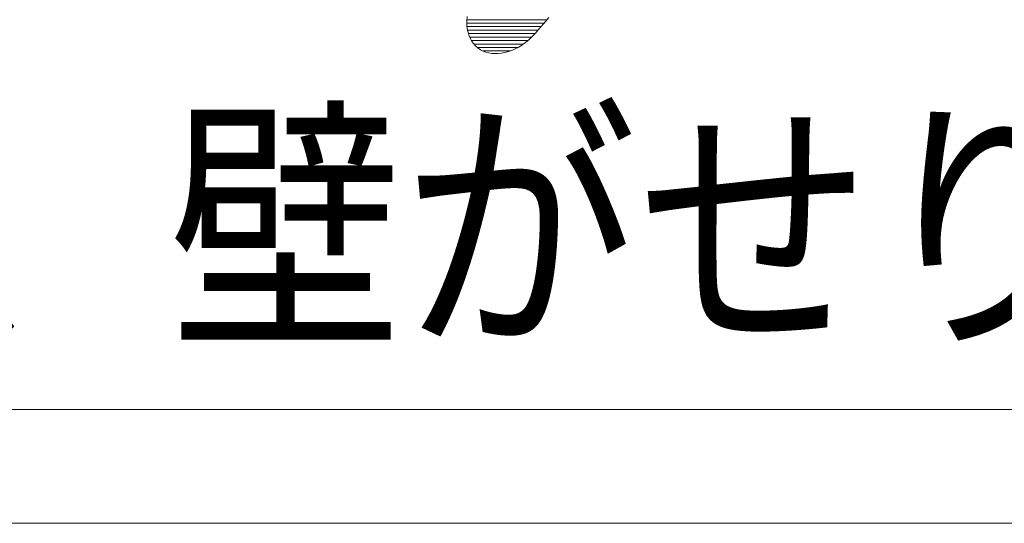
# Model space of a CAD drawing. Units: millimetres. Extents: x -4010 to 5347, y -3946 to 3805.
# Drawn here: x 2063 to 2365, y -3395 to -3241 of the extents above; entities that cross this region are included whole.
import ezdxf

# ---------------------------------------------------------------- set-up
doc = ezdxf.new("R2010")
doc.units = ezdxf.units.MM
doc.header["$LTSCALE"] = 20
for name, color, linetype in [('F-1ﾚｲﾔ', 7, 'Continuous'), ('F-2ﾚｲﾔ', 7, 'Continuous'), ('F-5ﾚｲﾔ', 7, 'Continuous')]:
    doc.layers.add(name, color=color, linetype=linetype)
doc.styles.add('ＭＳ ゴシック', font='txt')

msp = doc.modelspace()

# ---------------------------------------------------------------- linework, layer by layer
at = {"layer": 'F-1ﾚｲﾔ', "color": 7, "linetype": 'Continuous', "lineweight": 9}
msp.add_line((2679.67, -3360.16), (1813.69, -3360.16), dxfattribs=at)
at = {"layer": 'F-2ﾚｲﾔ', "color": 7, "linetype": 'Continuous', "lineweight": 9}
for p, q in [((2200.21, -3241.43), (2200.28, -3240.09)), ((2200.21, -3241.43), (2200.28, -3240.09)), ((2225.31, -3240.33), (2223.67, -3242.3)), ((2225.31, -3240.33), (2223.67, -3242.3)), ((2200.23, -3242.68), (2200.21, -3241.43)), ((2200.23, -3242.68), (2200.21, -3241.43)), ((2200.36, -3243.85), (2200.23, -3242.68)), ((2200.36, -3243.85), (2200.23, -3242.68)), ((2223.67, -3242.3), (2222.26, -3243.95)), ((2223.67, -3242.3), (2222.26, -3243.95)), ((2200.59, -3244.93), (2200.36, -3243.85)), ((2200.59, -3244.93), (2200.36, -3243.85)), ((2200.9, -3245.94), (2200.59, -3244.93)), ((2200.9, -3245.94), (2200.59, -3244.93)), ((2201.3, -3246.86), (2200.9, -3245.94)), ((2201.3, -3246.86), (2200.9, -3245.94)), ((2220.15, -3246.26), (2219.17, -3247.18)), ((2220.15, -3246.26), (2219.17, -3247.18)), ((2221.12, -3245.25), (2220.15, -3246.26)), ((2221.12, -3245.25), (2220.15, -3246.26)), ((2222.26, -3243.95), (2221.12, -3245.25)), ((2222.26, -3243.95), (2221.12, -3245.25)), ((2201.78, -3247.69), (2201.3, -3246.86)), ((2201.78, -3247.69), (2201.3, -3246.86)), ((2202.34, -3248.45), (2201.78, -3247.69)), ((2202.34, -3248.45), (2201.78, -3247.69)), ((2202.96, -3249.11), (2202.34, -3248.45)), ((2202.96, -3249.11), (2202.34, -3248.45)), ((2203.65, -3249.7), (2202.96, -3249.11)), ((2203.65, -3249.7), (2202.96, -3249.11)), ((2216.09, -3249.38), (2215.04, -3249.93)), ((2216.09, -3249.38), (2215.04, -3249.93)), ((2217.13, -3248.74), (2216.09, -3249.38)), ((2217.13, -3248.74), (2216.09, -3249.38)), ((2218.16, -3248), (2217.13, -3248.74)), ((2218.16, -3248), (2217.13, -3248.74)), ((2219.17, -3247.18), (2218.16, -3248)), ((2219.17, -3247.18), (2218.16, -3248)), ((2204.4, -3250.19), (2203.65, -3249.7)), ((2204.4, -3250.19), (2203.65, -3249.7)), ((2205.2, -3250.6), (2204.4, -3250.19)), ((2205.2, -3250.6), (2204.4, -3250.19)), ((2206.05, -3250.93), (2205.2, -3250.6)), ((2206.05, -3250.93), (2205.2, -3250.6)), ((2206.94, -3251.17), (2206.05, -3250.93)), ((2206.94, -3251.17), (2206.05, -3250.93)), ((2207.88, -3251.32), (2206.94, -3251.17)), ((2207.88, -3251.32), (2206.94, -3251.17)), ((2208.84, -3251.39), (2207.88, -3251.32)), ((2208.84, -3251.39), (2207.88, -3251.32)), ((2209.84, -3251.37), (2208.84, -3251.39)), ((2209.84, -3251.37), (2208.84, -3251.39)), ((2210.85, -3251.26), (2209.84, -3251.37)), ((2210.85, -3251.26), (2209.84, -3251.37)), ((2211.89, -3251.06), (2210.85, -3251.26)), ((2211.89, -3251.06), (2210.85, -3251.26)), ((2212.93, -3250.77), (2211.89, -3251.06)), ((2212.93, -3250.77), (2211.89, -3251.06)), ((2213.99, -3250.4), (2212.93, -3250.77)), ((2213.99, -3250.4), (2212.93, -3250.77)), ((2215.04, -3249.93), (2213.99, -3250.4)), ((2215.04, -3249.93), (2213.99, -3250.4))]:
    msp.add_line(p, q, dxfattribs=at)
at = {"layer": 'F-2ﾚｲﾔ', "color": 7, "linetype": 'Continuous', "lineweight": 20}
for p, q in [((2223.84, -3242.09), (2200.22, -3242.09)), ((2224.73, -3241.02), (2200.23, -3241.02)), ((2222.94, -3243.15), (2200.29, -3243.15)), ((2222.03, -3244.21), (2200.44, -3244.21)), ((2221.09, -3245.28), (2200.69, -3245.28)), ((2220.07, -3246.34), (2201.08, -3246.34)), ((2218.9, -3247.4), (2201.61, -3247.4)), ((2217.51, -3248.46), (2202.35, -3248.46)), ((2215.81, -3249.53), (2203.45, -3249.53)), ((2213.44, -3250.59), (2205.17, -3250.59))]:
    msp.add_line(p, q, dxfattribs=at)
at = {"layer": 'F-5ﾚｲﾔ', "color": 7, "linetype": 'Continuous', "lineweight": 9}
msp.add_line((1775.51, -3395), (5260.96, -3395), dxfattribs=at)

# ---------------------------------------------------------------- texts
at = {"layer": 'F-1ﾚｲﾔ', "color": 7, "linetype": 'Continuous', "lineweight": 9, "style": 'ＭＳ ゴシック', "width": 0.861538}
msp.add_text('地震時、壁がせり出します。', height=60.96, dxfattribs=at).set_placement((1822.44, -3334.99))

doc.saveas('drawing.dxf')
